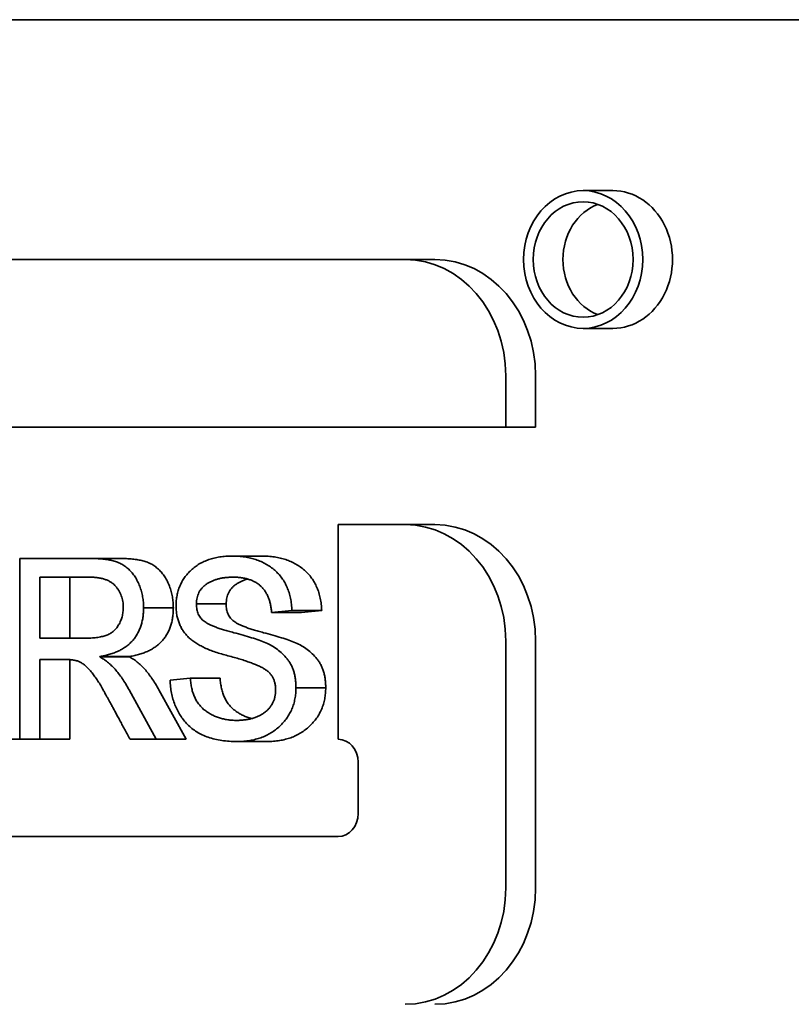
# Model space of a CAD drawing. Units: inches. Extents: x -2 to 184, y 6 to 125.
# Drawn here: x 50 to 50, y 55 to 55 of the extents above; entities that cross this region are included whole.
import ezdxf

# ---------------------------------------------------------------- set-up
doc = ezdxf.new("R2010")
doc.units = ezdxf.units.IN
doc.header["$LTSCALE"] = 12.307692
doc.header["$MEASUREMENT"] = 0
doc.layers.add('Visible Edges(ANSI)', color=7, linetype='Continuous', lineweight=35)

msp = doc.modelspace()

# ---------------------------------------------------------------- linework, layer by layer
at = {"layer": 'Visible Edges(ANSI)'}
for p, q in [((50.87423, 54.70083), (49.43223, 54.70083)), ((49.62708, 54.70081), (49.98938, 54.70081)), ((49.8917, 54.67214), (49.8967, 54.67214)), ((49.8618, 54.66058), (49.67912, 54.66058)), ((49.8618, 54.66058), (49.8668, 54.66058)), ((49.8917, 54.64901), (49.8967, 54.64901)), ((49.87871, 54.63242), (49.87871, 54.64105)), ((49.88371, 54.63242), (49.88371, 54.64105)), ((49.69035, 54.63242), (49.87871, 54.63242)), ((49.87871, 54.63242), (49.88371, 54.63242)), ((49.8618, 54.61608), (49.85057, 54.61608)), ((49.85057, 54.61608), (49.85057, 54.58008)), ((49.8618, 54.61608), (49.8668, 54.61608)), ((49.79707, 54.61041), (49.80861, 54.61041)), ((49.79707, 54.58008), (49.79707, 54.61041)), ((49.80861, 54.61041), (49.81361, 54.61041)), ((49.83273, 54.61081), (49.83773, 54.61081)), ((49.80048, 54.60726), (49.80048, 54.59702)), ((49.80882, 54.60726), (49.80048, 54.60726)), ((49.80548, 54.60726), (49.80548, 54.59702)), ((49.81788, 54.60212), (49.82288, 54.60212)), ((49.82675, 54.60277), (49.83175, 54.60277)), ((49.84279, 54.60166), (49.83938, 54.60135)), ((49.83938, 54.60135), (49.84438, 54.60135)), ((49.84279, 54.60166), (49.84779, 54.60166)), ((49.84779, 54.60166), (49.84438, 54.60135)), ((49.80048, 54.59702), (49.80797, 54.59702)), ((49.87871, 54.55511), (49.87871, 54.59655)), ((49.88371, 54.55511), (49.88371, 54.59655)), ((49.80048, 54.59347), (49.80048, 54.58008)), ((49.80445, 54.59347), (49.80048, 54.59347)), ((49.81052, 54.59395), (49.81052, 54.59387)), ((49.81052, 54.59395), (49.81552, 54.59395)), ((49.81052, 54.59387), (49.81552, 54.59387)), ((49.81552, 54.59395), (49.81552, 54.59387)), ((49.80548, 54.59343), (49.80548, 54.58008)), ((49.82232, 54.58999), (49.82573, 54.59032)), ((49.82573, 54.59032), (49.83073, 54.59032)), ((49.84347, 54.58869), (49.84847, 54.58869)), ((49.81546, 54.58834), (49.82001, 54.58008)), ((49.82046, 54.58834), (49.82501, 54.58008)), ((49.79443, 54.58008), (49.79707, 54.58008)), ((49.80048, 54.58008), (49.79707, 54.58008)), ((49.80048, 54.58008), (49.80548, 54.58008)), ((49.82001, 54.58008), (49.8156, 54.58008)), ((49.82001, 54.58008), (49.82501, 54.58008)), ((49.83363, 54.57968), (49.83863, 54.57968)), ((49.85392, 54.5762), (49.85392, 54.56761)), ((49.85057, 54.56373), (49.66221, 54.56373))]:
    msp.add_line(p, q, dxfattribs=at)
for major_axis in [(0, 0.01156), (0, -0.00969)]:
    msp.add_ellipse((49.8917, 54.66058), major_axis=major_axis, ratio=0.866025, dxfattribs=at)
for centre, major_axis, start_param, end_param in [((49.8967, 54.66058), (0, -0.01156), 0, 3.141593), ((49.8967, 54.66058), (0, -0.00969), 3.444176, 5.980602), ((49.8618, 54.64105), (0, 0.01953), 4.712389, 6.283185), ((49.8668, 54.64105), (0, 0.01953), 4.712389, 6.283185), ((49.8618, 54.59655), (0, 0.01953), 4.712389, 6.283185), ((49.8668, 54.59655), (0, 0.01953), 4.712389, 6.283185), ((49.85057, 54.5762), (0, 0.00387), 4.712389, 6.283185), ((49.85057, 54.56761), (0, -0.00387), 0, 1.570796), ((49.8618, 54.55511), (0, -0.01953), 0, 1.570796), ((49.8668, 54.55511), (0, -0.01953), 0, 1.570796)]:
    msp.add_ellipse(centre, major_axis=major_axis, ratio=0.866025, start_param=start_param, end_param=end_param, dxfattribs=at)
for points, knots in [([(49.80861, 54.61041), (49.80898, 54.61041), (49.80936, 54.6104), (49.80974, 54.61039), (49.81009, 54.61037), (49.81043, 54.61036), (49.81078, 54.61033), (49.81109, 54.6103), (49.81141, 54.61026), (49.81172, 54.61021), (49.812, 54.61017), (49.81229, 54.61012), (49.81257, 54.61006), (49.81283, 54.61), (49.81309, 54.60993), (49.81334, 54.60984), (49.81359, 54.60975), (49.81383, 54.60964), (49.81407, 54.60952), (49.8143, 54.6094), (49.81453, 54.60926), (49.81475, 54.6091), (49.81497, 54.60894), (49.81518, 54.60877), (49.81538, 54.60858), (49.81558, 54.6084), (49.81577, 54.6082), (49.81595, 54.60799), (49.81613, 54.60777), (49.81629, 54.60755), (49.81645, 54.60731), (49.8166, 54.60707), (49.81674, 54.60682), (49.81687, 54.60656), (49.81701, 54.6063), (49.81713, 54.60602), (49.81724, 54.60574), (49.81734, 54.60546), (49.81744, 54.60517), (49.81752, 54.60487), (49.8176, 54.60458), (49.81767, 54.60428), (49.81772, 54.60398), (49.81778, 54.60368), (49.81781, 54.60337), (49.81784, 54.60306), (49.81786, 54.60275), (49.81787, 54.60243), (49.81788, 54.60212)], [0, 0, 0, 0, 0.084546, 0.084546, 0.084546, 0.161638, 0.161638, 0.161638, 0.232244, 0.232244, 0.232244, 0.29612, 0.29612, 0.29612, 0.355411, 0.355411, 0.355411, 0.413566, 0.413566, 0.413566, 0.470737, 0.470737, 0.470737, 0.528219, 0.528219, 0.528219, 0.585535, 0.585535, 0.585535, 0.642957, 0.642957, 0.642957, 0.700523, 0.700523, 0.700523, 0.760158, 0.760158, 0.760158, 0.819937, 0.819937, 0.819937, 0.879425, 0.879425, 0.879425, 0.939198, 0.939198, 0.939198, 1, 1, 1, 1]), ([(49.81361, 54.61041), (49.81398, 54.61041), (49.81436, 54.6104), (49.81474, 54.61039), (49.81509, 54.61037), (49.81543, 54.61036), (49.81578, 54.61033), (49.81609, 54.6103), (49.81641, 54.61026), (49.81672, 54.61021), (49.817, 54.61017), (49.81729, 54.61012), (49.81757, 54.61006), (49.81783, 54.61), (49.81809, 54.60993), (49.81834, 54.60984), (49.81859, 54.60975), (49.81883, 54.60964), (49.81907, 54.60952), (49.8193, 54.6094), (49.81953, 54.60926), (49.81975, 54.6091), (49.81997, 54.60894), (49.82018, 54.60877), (49.82038, 54.60858), (49.82058, 54.6084), (49.82077, 54.6082), (49.82095, 54.60799), (49.82113, 54.60777), (49.82129, 54.60755), (49.82145, 54.60731), (49.8216, 54.60707), (49.82174, 54.60682), (49.82187, 54.60656), (49.82201, 54.6063), (49.82213, 54.60602), (49.82224, 54.60574), (49.82234, 54.60546), (49.82244, 54.60517), (49.82252, 54.60487), (49.8226, 54.60458), (49.82267, 54.60428), (49.82272, 54.60398), (49.82278, 54.60368), (49.82281, 54.60337), (49.82284, 54.60306), (49.82286, 54.60275), (49.82287, 54.60243), (49.82288, 54.60212)], [0, 0, 0, 0, 0.084546, 0.084546, 0.084546, 0.161638, 0.161638, 0.161638, 0.232244, 0.232244, 0.232244, 0.29612, 0.29612, 0.29612, 0.355411, 0.355411, 0.355411, 0.413566, 0.413566, 0.413566, 0.470737, 0.470737, 0.470737, 0.528219, 0.528219, 0.528219, 0.585535, 0.585535, 0.585535, 0.642957, 0.642957, 0.642957, 0.700523, 0.700523, 0.700523, 0.760158, 0.760158, 0.760158, 0.819937, 0.819937, 0.819937, 0.879425, 0.879425, 0.879425, 0.939198, 0.939198, 0.939198, 1, 1, 1, 1]), ([(49.82334, 54.60247), (49.82335, 54.60277), (49.82335, 54.60306), (49.82338, 54.60336), (49.8234, 54.60364), (49.82345, 54.60392), (49.8235, 54.6042), (49.82355, 54.60447), (49.82362, 54.60474), (49.8237, 54.60501), (49.82377, 54.60527), (49.82386, 54.60552), (49.82397, 54.60577), (49.82408, 54.60602), (49.8242, 54.60626), (49.82433, 54.6065), (49.82446, 54.60674), (49.8246, 54.60697), (49.82476, 54.60719), (49.82492, 54.60741), (49.82509, 54.60763), (49.82527, 54.60783), (49.82546, 54.60805), (49.82566, 54.60825), (49.82586, 54.60844), (49.82607, 54.60864), (49.82629, 54.60882), (49.82652, 54.609), (49.82675, 54.60917), (49.82699, 54.60933), (49.82724, 54.60948), (49.82749, 54.60963), (49.82775, 54.60976), (49.82801, 54.60988), (49.82828, 54.61001), (49.82856, 54.61012), (49.82884, 54.61021), (49.82913, 54.61031), (49.82943, 54.6104), (49.82973, 54.61047), (49.83004, 54.61055), (49.83035, 54.61061), (49.83067, 54.61066), (49.831, 54.61071), (49.83134, 54.61075), (49.83167, 54.61077), (49.83203, 54.61079), (49.83238, 54.6108), (49.83273, 54.61081)], [0, 0, 0, 0, 0.057909, 0.057909, 0.057909, 0.113709, 0.113709, 0.113709, 0.168387, 0.168387, 0.168387, 0.222243, 0.222243, 0.222243, 0.276748, 0.276748, 0.276748, 0.332267, 0.332267, 0.332267, 0.389414, 0.389414, 0.389414, 0.449157, 0.449157, 0.449157, 0.510701, 0.510701, 0.510701, 0.57298, 0.57298, 0.57298, 0.636972, 0.636972, 0.636972, 0.703281, 0.703281, 0.703281, 0.77206, 0.77206, 0.77206, 0.84417, 0.84417, 0.84417, 0.920031, 0.920031, 0.920031, 1, 1, 1, 1]), ([(49.83273, 54.61081), (49.8331, 54.6108), (49.83346, 54.61079), (49.83382, 54.61077), (49.83417, 54.61075), (49.83451, 54.61071), (49.83485, 54.61066), (49.83518, 54.61061), (49.83551, 54.61055), (49.83584, 54.61047), (49.83615, 54.6104), (49.83645, 54.61031), (49.83676, 54.61021), (49.83705, 54.61011), (49.83734, 54.61), (49.83763, 54.60988), (49.8379, 54.60975), (49.83818, 54.60961), (49.83844, 54.60946), (49.8387, 54.60932), (49.83896, 54.60916), (49.8392, 54.60898), (49.83945, 54.60881), (49.83968, 54.60862), (49.83991, 54.60842), (49.84013, 54.60823), (49.84034, 54.60802), (49.84055, 54.6078), (49.84075, 54.60758), (49.84093, 54.60735), (49.84111, 54.60711), (49.84128, 54.60687), (49.84144, 54.60662), (49.84159, 54.60636), (49.84173, 54.6061), (49.84186, 54.60583), (49.84198, 54.60555), (49.8421, 54.60526), (49.84221, 54.60497), (49.84231, 54.60467), (49.8424, 54.60436), (49.84248, 54.60405), (49.84255, 54.60373), (49.84262, 54.6034), (49.84267, 54.60307), (49.84271, 54.60273), (49.84275, 54.60238), (49.84277, 54.60202), (49.84279, 54.60166)], [0, 0, 0, 0, 0.075808, 0.075808, 0.075808, 0.148179, 0.148179, 0.148179, 0.217428, 0.217428, 0.217428, 0.283643, 0.283643, 0.283643, 0.347426, 0.347426, 0.347426, 0.409467, 0.409467, 0.409467, 0.469972, 0.469972, 0.469972, 0.529526, 0.529526, 0.529526, 0.588026, 0.588026, 0.588026, 0.644781, 0.644781, 0.644781, 0.701095, 0.701095, 0.701095, 0.757305, 0.757305, 0.757305, 0.815053, 0.815053, 0.815053, 0.873935, 0.873935, 0.873935, 0.935498, 0.935498, 0.935498, 1, 1, 1, 1]), ([(49.83773, 54.61081), (49.8381, 54.6108), (49.83846, 54.61079), (49.83882, 54.61077), (49.83917, 54.61075), (49.83951, 54.61071), (49.83985, 54.61066), (49.84018, 54.61061), (49.84051, 54.61055), (49.84084, 54.61047), (49.84115, 54.6104), (49.84145, 54.61031), (49.84176, 54.61021), (49.84205, 54.61011), (49.84234, 54.61), (49.84263, 54.60988), (49.8429, 54.60975), (49.84318, 54.60961), (49.84344, 54.60946), (49.8437, 54.60932), (49.84396, 54.60916), (49.8442, 54.60898), (49.84445, 54.60881), (49.84468, 54.60862), (49.84491, 54.60842), (49.84513, 54.60823), (49.84534, 54.60802), (49.84555, 54.6078), (49.84575, 54.60758), (49.84593, 54.60735), (49.84611, 54.60711), (49.84628, 54.60687), (49.84644, 54.60662), (49.84659, 54.60636), (49.84673, 54.6061), (49.84686, 54.60583), (49.84698, 54.60555), (49.8471, 54.60526), (49.84721, 54.60497), (49.84731, 54.60467), (49.8474, 54.60436), (49.84748, 54.60405), (49.84755, 54.60373), (49.84762, 54.6034), (49.84767, 54.60307), (49.84771, 54.60273), (49.84775, 54.60238), (49.84777, 54.60202), (49.84779, 54.60166)], [0, 0, 0, 0, 0.075808, 0.075808, 0.075808, 0.148179, 0.148179, 0.148179, 0.217428, 0.217428, 0.217428, 0.283643, 0.283643, 0.283643, 0.347426, 0.347426, 0.347426, 0.409467, 0.409467, 0.409467, 0.469972, 0.469972, 0.469972, 0.529526, 0.529526, 0.529526, 0.588026, 0.588026, 0.588026, 0.644781, 0.644781, 0.644781, 0.701095, 0.701095, 0.701095, 0.757305, 0.757305, 0.757305, 0.815053, 0.815053, 0.815053, 0.873935, 0.873935, 0.873935, 0.935498, 0.935498, 0.935498, 1, 1, 1, 1]), ([(49.81447, 54.60218), (49.81446, 54.60235), (49.81446, 54.60253), (49.81445, 54.6027), (49.81444, 54.60287), (49.81442, 54.60304), (49.81439, 54.6032), (49.81436, 54.60336), (49.81433, 54.60352), (49.81428, 54.60368), (49.81424, 54.60383), (49.81419, 54.60399), (49.81414, 54.60414), (49.81409, 54.60429), (49.81402, 54.60443), (49.81396, 54.60458), (49.81389, 54.60472), (49.81382, 54.60486), (49.81373, 54.605), (49.81365, 54.60514), (49.81356, 54.60527), (49.81347, 54.60539), (49.81337, 54.60553), (49.81327, 54.60566), (49.81316, 54.60578), (49.81305, 54.6059), (49.81293, 54.60602), (49.8128, 54.60612), (49.81267, 54.60623), (49.81253, 54.60633), (49.81239, 54.60642), (49.81224, 54.60652), (49.81209, 54.60661), (49.81193, 54.60668), (49.81176, 54.60676), (49.81159, 54.60683), (49.81142, 54.60689), (49.81123, 54.60695), (49.81104, 54.60701), (49.81084, 54.60705), (49.81064, 54.6071), (49.81043, 54.60714), (49.81022, 54.60717), (49.81, 54.6072), (49.80977, 54.60722), (49.80955, 54.60724), (49.80931, 54.60725), (49.80906, 54.60725), (49.80882, 54.60726)], [0, 0, 0, 0, 0.05529, 0.05529, 0.05529, 0.109686, 0.109686, 0.109686, 0.161991, 0.161991, 0.161991, 0.214399, 0.214399, 0.214399, 0.266156, 0.266156, 0.266156, 0.319265, 0.319265, 0.319265, 0.372662, 0.372662, 0.372662, 0.428481, 0.428481, 0.428481, 0.485892, 0.485892, 0.485892, 0.545899, 0.545899, 0.545899, 0.608824, 0.608824, 0.608824, 0.676403, 0.676403, 0.676403, 0.7488, 0.7488, 0.7488, 0.826732, 0.826732, 0.826732, 0.909888, 0.909888, 0.909888, 1, 1, 1, 1]), ([(49.8329, 54.60726), (49.83268, 54.60726), (49.83245, 54.60725), (49.83223, 54.60724), (49.83202, 54.60723), (49.83181, 54.60721), (49.8316, 54.60719), (49.8314, 54.60716), (49.8312, 54.60714), (49.831, 54.6071), (49.8308, 54.60706), (49.83061, 54.60702), (49.83042, 54.60697), (49.83024, 54.60692), (49.83006, 54.60687), (49.82989, 54.60681), (49.82972, 54.60675), (49.82955, 54.60669), (49.82938, 54.60661), (49.82922, 54.60654), (49.82906, 54.60647), (49.82891, 54.60638), (49.82876, 54.6063), (49.82861, 54.60621), (49.82846, 54.60611), (49.82833, 54.60602), (49.82819, 54.60592), (49.82806, 54.60581), (49.82794, 54.6057), (49.82783, 54.60559), (49.82772, 54.60547), (49.82761, 54.60535), (49.82751, 54.60523), (49.82742, 54.6051), (49.82733, 54.60497), (49.82725, 54.60484), (49.82718, 54.6047), (49.82711, 54.60456), (49.82704, 54.60442), (49.82699, 54.60427), (49.82694, 54.60412), (49.82689, 54.60396), (49.82686, 54.6038), (49.82682, 54.60364), (49.82679, 54.60347), (49.82678, 54.6033), (49.82676, 54.60312), (49.82676, 54.60295), (49.82675, 54.60277)], [0, 0, 0, 0, 0.081927, 0.081927, 0.081927, 0.160122, 0.160122, 0.160122, 0.234729, 0.234729, 0.234729, 0.306175, 0.306175, 0.306175, 0.374511, 0.374511, 0.374511, 0.440194, 0.440194, 0.440194, 0.503602, 0.503602, 0.503602, 0.565155, 0.565155, 0.565155, 0.623856, 0.623856, 0.623856, 0.679647, 0.679647, 0.679647, 0.733423, 0.733423, 0.733423, 0.785223, 0.785223, 0.785223, 0.836503, 0.836503, 0.836503, 0.888925, 0.888925, 0.888925, 0.942901, 0.942901, 0.942901, 1, 1, 1, 1]), ([(49.83536, 54.60695), (49.8352, 54.60691), (49.83504, 54.60686), (49.83489, 54.60681), (49.83472, 54.60675), (49.83455, 54.60669), (49.83438, 54.60661), (49.83422, 54.60654), (49.83406, 54.60647), (49.83391, 54.60638), (49.83376, 54.6063), (49.83361, 54.60621), (49.83346, 54.60611), (49.83333, 54.60602), (49.83319, 54.60592), (49.83306, 54.60581), (49.83294, 54.6057), (49.83283, 54.60559), (49.83272, 54.60547), (49.83261, 54.60535), (49.83251, 54.60523), (49.83242, 54.6051), (49.83233, 54.60497), (49.83225, 54.60484), (49.83218, 54.6047), (49.83211, 54.60456), (49.83204, 54.60442), (49.83199, 54.60427), (49.83194, 54.60412), (49.83189, 54.60396), (49.83186, 54.6038), (49.83182, 54.60364), (49.83179, 54.60347), (49.83178, 54.6033), (49.83176, 54.60312), (49.83176, 54.60295), (49.83175, 54.60277)], [0.3144953, 0.3144953, 0.3144953, 0.3144953, 0.374511, 0.374511, 0.374511, 0.4401941, 0.4401941, 0.4401941, 0.5036024, 0.5036024, 0.5036024, 0.5651554, 0.5651554, 0.5651554, 0.6238559, 0.6238559, 0.6238559, 0.6796465, 0.6796465, 0.6796465, 0.7334231, 0.7334231, 0.7334231, 0.7852234, 0.7852234, 0.7852234, 0.836503, 0.836503, 0.836503, 0.8889253, 0.8889253, 0.8889253, 0.9429011, 0.9429011, 0.9429011, 1, 1, 1, 1]), ([(49.83938, 54.60135), (49.83935, 54.60159), (49.83933, 54.60183), (49.8393, 54.60206), (49.83927, 54.60229), (49.83923, 54.60251), (49.83918, 54.60273), (49.83913, 54.60294), (49.83908, 54.60315), (49.83901, 54.60335), (49.83895, 54.60355), (49.83888, 54.60374), (49.83881, 54.60393), (49.83873, 54.60411), (49.83865, 54.60429), (49.83855, 54.60446), (49.83846, 54.60463), (49.83837, 54.60479), (49.83826, 54.60495), (49.83816, 54.6051), (49.83804, 54.60524), (49.83793, 54.60538), (49.8378, 54.60552), (49.83768, 54.60565), (49.83754, 54.60578), (49.83741, 54.6059), (49.83726, 54.60602), (49.83712, 54.60612), (49.83696, 54.60623), (49.83681, 54.60633), (49.83665, 54.60642), (49.83648, 54.60652), (49.8363, 54.6066), (49.83613, 54.60668), (49.83595, 54.60676), (49.83576, 54.60683), (49.83557, 54.60689), (49.83537, 54.60695), (49.83517, 54.60701), (49.83497, 54.60705), (49.83475, 54.6071), (49.83454, 54.60714), (49.83432, 54.60717), (49.83409, 54.6072), (49.83386, 54.60722), (49.83363, 54.60724), (49.83339, 54.60725), (49.83314, 54.60725), (49.8329, 54.60726)], [0, 0, 0, 0, 0.067127, 0.067127, 0.067127, 0.130566, 0.130566, 0.130566, 0.191263, 0.191263, 0.191263, 0.249731, 0.249731, 0.249731, 0.306036, 0.306036, 0.306036, 0.361338, 0.361338, 0.361338, 0.415872, 0.415872, 0.415872, 0.471216, 0.471216, 0.471216, 0.527318, 0.527318, 0.527318, 0.585185, 0.585185, 0.585185, 0.645912, 0.645912, 0.645912, 0.709319, 0.709319, 0.709319, 0.775935, 0.775935, 0.775935, 0.846303, 0.846303, 0.846303, 0.920684, 0.920684, 0.920684, 1, 1, 1, 1]), ([(49.80797, 54.59702), (49.80833, 54.59702), (49.80869, 54.59703), (49.80904, 54.59705), (49.80936, 54.59707), (49.80968, 54.59709), (49.81, 54.59713), (49.81028, 54.59717), (49.81056, 54.59722), (49.81084, 54.59728), (49.81108, 54.59733), (49.81133, 54.59739), (49.81156, 54.59747), (49.81178, 54.59755), (49.81199, 54.59764), (49.81219, 54.59776), (49.81239, 54.59787), (49.81258, 54.598), (49.81275, 54.59814), (49.81293, 54.59829), (49.8131, 54.59846), (49.81325, 54.59864), (49.81341, 54.59882), (49.81355, 54.59903), (49.81368, 54.59924), (49.81381, 54.59945), (49.81393, 54.59968), (49.81403, 54.59992), (49.81412, 54.60015), (49.81421, 54.60039), (49.81427, 54.60063), (49.81434, 54.60088), (49.81439, 54.60113), (49.81442, 54.60139), (49.81445, 54.60165), (49.81446, 54.60192), (49.81447, 54.60218)], [0, 0, 0, 0, 0.119188, 0.119188, 0.119188, 0.226213, 0.226213, 0.226213, 0.320275, 0.320275, 0.320275, 0.403097, 0.403097, 0.403097, 0.478174, 0.478174, 0.478174, 0.550761, 0.550761, 0.550761, 0.623482, 0.623482, 0.623482, 0.698851, 0.698851, 0.698851, 0.774591, 0.774591, 0.774591, 0.848565, 0.848565, 0.848565, 0.923344, 0.923344, 0.923344, 1, 1, 1, 1]), ([(49.81788, 54.60212), (49.81787, 54.60184), (49.81787, 54.60156), (49.81785, 54.60128), (49.81783, 54.60102), (49.8178, 54.60075), (49.81776, 54.60049), (49.81773, 54.60023), (49.81767, 54.59998), (49.81761, 54.59973), (49.81756, 54.59949), (49.81749, 54.59926), (49.81741, 54.59902), (49.81733, 54.59879), (49.81724, 54.59857), (49.81715, 54.59835), (49.81705, 54.59814), (49.81694, 54.59793), (49.81683, 54.59773), (49.81671, 54.59752), (49.81658, 54.59732), (49.81644, 54.59713), (49.8163, 54.59694), (49.81616, 54.59676), (49.81601, 54.59659), (49.81585, 54.59642), (49.81568, 54.59625), (49.81551, 54.59609), (49.81533, 54.59593), (49.81515, 54.59578), (49.81496, 54.59564), (49.81476, 54.5955), (49.81456, 54.59537), (49.81435, 54.59524), (49.81414, 54.59512), (49.81392, 54.595), (49.8137, 54.59489), (49.81346, 54.59477), (49.81322, 54.59467), (49.81298, 54.59458), (49.81273, 54.59448), (49.81247, 54.5944), (49.81221, 54.59432), (49.81194, 54.59424), (49.81167, 54.59417), (49.81139, 54.59411), (49.8111, 54.59405), (49.81081, 54.594), (49.81052, 54.59395)], [0, 0, 0, 0, 0.064042, 0.064042, 0.064042, 0.125194, 0.125194, 0.125194, 0.184539, 0.184539, 0.184539, 0.241517, 0.241517, 0.241517, 0.297933, 0.297933, 0.297933, 0.353604, 0.353604, 0.353604, 0.410058, 0.410058, 0.410058, 0.466644, 0.466644, 0.466644, 0.524663, 0.524663, 0.524663, 0.584054, 0.584054, 0.584054, 0.64579, 0.64579, 0.64579, 0.709765, 0.709765, 0.709765, 0.77705, 0.77705, 0.77705, 0.847616, 0.847616, 0.847616, 0.921809, 0.921809, 0.921809, 1, 1, 1, 1]), ([(49.82288, 54.60212), (49.82287, 54.60184), (49.82287, 54.60156), (49.82285, 54.60128), (49.82283, 54.60102), (49.8228, 54.60075), (49.82276, 54.60049), (49.82273, 54.60023), (49.82267, 54.59998), (49.82261, 54.59973), (49.82256, 54.59949), (49.82249, 54.59926), (49.82241, 54.59902), (49.82233, 54.59879), (49.82224, 54.59857), (49.82215, 54.59835), (49.82205, 54.59814), (49.82194, 54.59793), (49.82183, 54.59773), (49.82171, 54.59752), (49.82158, 54.59732), (49.82144, 54.59713), (49.8213, 54.59694), (49.82116, 54.59676), (49.82101, 54.59659), (49.82085, 54.59642), (49.82068, 54.59625), (49.82051, 54.59609), (49.82033, 54.59593), (49.82015, 54.59578), (49.81996, 54.59564), (49.81976, 54.5955), (49.81956, 54.59537), (49.81935, 54.59524), (49.81914, 54.59512), (49.81892, 54.595), (49.8187, 54.59489), (49.81846, 54.59477), (49.81822, 54.59467), (49.81798, 54.59458), (49.81773, 54.59448), (49.81747, 54.5944), (49.81721, 54.59432), (49.81694, 54.59424), (49.81667, 54.59417), (49.81639, 54.59411), (49.8161, 54.59405), (49.81581, 54.594), (49.81552, 54.59395)], [0, 0, 0, 0, 0.064042, 0.064042, 0.064042, 0.125194, 0.125194, 0.125194, 0.184539, 0.184539, 0.184539, 0.241517, 0.241517, 0.241517, 0.297933, 0.297933, 0.297933, 0.353604, 0.353604, 0.353604, 0.410058, 0.410058, 0.410058, 0.466644, 0.466644, 0.466644, 0.524663, 0.524663, 0.524663, 0.584054, 0.584054, 0.584054, 0.64579, 0.64579, 0.64579, 0.709765, 0.709765, 0.709765, 0.77705, 0.77705, 0.77705, 0.847616, 0.847616, 0.847616, 0.921809, 0.921809, 0.921809, 1, 1, 1, 1]), ([(49.84006, 54.58831), (49.84005, 54.5885), (49.84004, 54.5887), (49.84003, 54.5889), (49.84001, 54.58908), (49.83998, 54.58927), (49.83994, 54.58945), (49.8399, 54.58962), (49.83985, 54.58979), (49.83979, 54.58996), (49.83973, 54.59012), (49.83966, 54.59028), (49.83958, 54.59042), (49.8395, 54.59057), (49.83941, 54.59072), (49.83932, 54.59085), (49.83922, 54.59099), (49.8391, 54.59112), (49.83899, 54.59124), (49.83887, 54.59136), (49.83874, 54.59147), (49.8386, 54.59158), (49.83846, 54.59169), (49.83831, 54.59178), (49.83815, 54.59188), (49.83799, 54.59198), (49.83781, 54.59207), (49.83764, 54.59216), (49.83744, 54.59226), (49.83724, 54.59235), (49.83704, 54.59244), (49.83682, 54.59254), (49.83659, 54.59263), (49.83636, 54.59272), (49.83611, 54.59282), (49.83586, 54.59291), (49.83561, 54.593), (49.83533, 54.5931), (49.83505, 54.5932), (49.83477, 54.59329), (49.83446, 54.59339), (49.83416, 54.59348), (49.83385, 54.59358), (49.83352, 54.59368), (49.83318, 54.59377), (49.83285, 54.59386), (49.83249, 54.59396), (49.83213, 54.59405), (49.83177, 54.59415), (49.83141, 54.59425), (49.83105, 54.59434), (49.83069, 54.59445), (49.83036, 54.59455), (49.83002, 54.59466), (49.82969, 54.59478), (49.82938, 54.59489), (49.82907, 54.59501), (49.82877, 54.59513), (49.82848, 54.59525), (49.8282, 54.59538), (49.82792, 54.59552), (49.82766, 54.59564), (49.8274, 54.59578), (49.82715, 54.59592), (49.82692, 54.59606), (49.82669, 54.5962), (49.82646, 54.59635), (49.82625, 54.59649), (49.82605, 54.59665), (49.82585, 54.59681), (49.82567, 54.59696), (49.82549, 54.59712), (49.82532, 54.59729), (49.82516, 54.59746), (49.825, 54.59763), (49.82485, 54.59781), (49.82471, 54.59799), (49.82458, 54.59817), (49.82445, 54.59837), (49.82433, 54.59855), (49.82422, 54.59875), (49.82411, 54.59896), (49.82401, 54.59916), (49.82392, 54.59937), (49.82384, 54.59958), (49.82375, 54.5998), (49.82368, 54.60002), (49.82362, 54.60025), (49.82355, 54.60048), (49.8235, 54.60072), (49.82346, 54.60096), (49.82342, 54.6012), (49.82339, 54.60145), (49.82337, 54.6017), (49.82335, 54.60195), (49.82335, 54.60221), (49.82334, 54.60247)], [0, 0, 0, 0, 0.022619, 0.022619, 0.022619, 0.044116, 0.044116, 0.044116, 0.064492, 0.064492, 0.064492, 0.08458, 0.08458, 0.08458, 0.104618, 0.104618, 0.104618, 0.125404, 0.125404, 0.125404, 0.146711, 0.146711, 0.146711, 0.169579, 0.169579, 0.169579, 0.194825, 0.194825, 0.194825, 0.223209, 0.223209, 0.223209, 0.254973, 0.254973, 0.254973, 0.290074, 0.290074, 0.290074, 0.328546, 0.328546, 0.328546, 0.370704, 0.370704, 0.370704, 0.41599, 0.41599, 0.41599, 0.464761, 0.464761, 0.464761, 0.513869, 0.513869, 0.513869, 0.559803, 0.559803, 0.559803, 0.602711, 0.602711, 0.602711, 0.642843, 0.642843, 0.642843, 0.680094, 0.680094, 0.680094, 0.714608, 0.714608, 0.714608, 0.746766, 0.746766, 0.746766, 0.776735, 0.776735, 0.776735, 0.805174, 0.805174, 0.805174, 0.832724, 0.832724, 0.832724, 0.859856, 0.859856, 0.859856, 0.886779, 0.886779, 0.886779, 0.913945, 0.913945, 0.913945, 0.941835, 0.941835, 0.941835, 0.970336, 0.970336, 0.970336, 1, 1, 1, 1]), ([(49.82675, 54.60277), (49.82676, 54.60261), (49.82676, 54.60245), (49.82677, 54.6023), (49.82679, 54.60215), (49.8268, 54.602), (49.82683, 54.60186), (49.82686, 54.60172), (49.82689, 54.60158), (49.82693, 54.60145), (49.82697, 54.60132), (49.82702, 54.60119), (49.82707, 54.60107), (49.82712, 54.60095), (49.82719, 54.60083), (49.82725, 54.60072), (49.82732, 54.60061), (49.82739, 54.60051), (49.82747, 54.60041), (49.82755, 54.60031), (49.82764, 54.60021), (49.82773, 54.60012), (49.82783, 54.60003), (49.82793, 54.59994), (49.82803, 54.59987), (49.82815, 54.59978), (49.82827, 54.5997), (49.82839, 54.59963), (49.82853, 54.59954), (49.82868, 54.59946), (49.82883, 54.59939), (49.82899, 54.5993), (49.82916, 54.59922), (49.82933, 54.59915), (49.82953, 54.59906), (49.82972, 54.59899), (49.82992, 54.59891), (49.83014, 54.59883), (49.83036, 54.59874), (49.83058, 54.59867), (49.83083, 54.59858), (49.83107, 54.5985), (49.83132, 54.59843), (49.83159, 54.59834), (49.83186, 54.59826), (49.83214, 54.59819), (49.83243, 54.5981), (49.83273, 54.59803), (49.83303, 54.59795)], [0, 0, 0, 0, 0.049274, 0.049274, 0.049274, 0.096431, 0.096431, 0.096431, 0.140897, 0.140897, 0.140897, 0.184425, 0.184425, 0.184425, 0.226842, 0.226842, 0.226842, 0.269208, 0.269208, 0.269208, 0.313168, 0.313168, 0.313168, 0.358103, 0.358103, 0.358103, 0.408296, 0.408296, 0.408296, 0.467085, 0.467085, 0.467085, 0.533573, 0.533573, 0.533573, 0.608922, 0.608922, 0.608922, 0.693895, 0.693895, 0.693895, 0.786741, 0.786741, 0.786741, 0.888968, 0.888968, 0.888968, 1, 1, 1, 1]), ([(49.83175, 54.60277), (49.83176, 54.60261), (49.83176, 54.60245), (49.83177, 54.6023), (49.83179, 54.60215), (49.8318, 54.602), (49.83183, 54.60186), (49.83186, 54.60172), (49.83189, 54.60158), (49.83193, 54.60145), (49.83197, 54.60132), (49.83202, 54.60119), (49.83207, 54.60107), (49.83212, 54.60095), (49.83219, 54.60083), (49.83225, 54.60072), (49.83232, 54.60061), (49.83239, 54.60051), (49.83247, 54.60041), (49.83255, 54.60031), (49.83264, 54.60021), (49.83273, 54.60012), (49.83283, 54.60003), (49.83293, 54.59994), (49.83303, 54.59987), (49.83315, 54.59978), (49.83327, 54.5997), (49.83339, 54.59963), (49.83353, 54.59954), (49.83368, 54.59946), (49.83383, 54.59939), (49.83399, 54.5993), (49.83416, 54.59922), (49.83433, 54.59915), (49.83453, 54.59906), (49.83472, 54.59899), (49.83492, 54.59891), (49.83514, 54.59883), (49.83536, 54.59874), (49.83558, 54.59867), (49.83583, 54.59858), (49.83607, 54.5985), (49.83632, 54.59843), (49.83659, 54.59834), (49.83686, 54.59826), (49.83714, 54.59819), (49.83743, 54.5981), (49.83773, 54.59803), (49.83803, 54.59795)], [0, 0, 0, 0, 0.049274, 0.049274, 0.049274, 0.096431, 0.096431, 0.096431, 0.140897, 0.140897, 0.140897, 0.184425, 0.184425, 0.184425, 0.226842, 0.226842, 0.226842, 0.269208, 0.269208, 0.269208, 0.313168, 0.313168, 0.313168, 0.358103, 0.358103, 0.358103, 0.408296, 0.408296, 0.408296, 0.467085, 0.467085, 0.467085, 0.533573, 0.533573, 0.533573, 0.608922, 0.608922, 0.608922, 0.693895, 0.693895, 0.693895, 0.786741, 0.786741, 0.786741, 0.888968, 0.888968, 0.888968, 1, 1, 1, 1]), ([(49.83303, 54.59795), (49.83355, 54.59781), (49.83408, 54.59767), (49.8346, 54.59753), (49.83508, 54.59739), (49.83555, 54.59725), (49.83602, 54.5971), (49.83645, 54.59697), (49.83687, 54.59683), (49.83729, 54.59668), (49.83767, 54.59655), (49.83804, 54.59641), (49.83841, 54.59625), (49.83875, 54.5961), (49.83909, 54.59594), (49.83941, 54.59576), (49.83973, 54.59557), (49.84005, 54.59537), (49.84035, 54.59515), (49.84064, 54.59492), (49.84093, 54.59468), (49.8412, 54.59442), (49.84147, 54.59416), (49.84174, 54.59387), (49.84198, 54.59357), (49.8421, 54.59342), (49.84222, 54.59326), (49.84233, 54.5931), (49.84244, 54.59293), (49.84254, 54.59276), (49.84263, 54.59259), (49.84273, 54.59241), (49.84281, 54.59222), (49.84289, 54.59203), (49.84297, 54.59184), (49.84304, 54.59165), (49.8431, 54.59145), (49.84316, 54.59124), (49.84322, 54.59103), (49.84326, 54.59081), (49.84331, 54.59059), (49.84335, 54.59037), (49.84338, 54.59015), (49.84341, 54.58991), (49.84343, 54.58968), (49.84345, 54.58944), (49.84346, 54.58919), (49.84347, 54.58894), (49.84347, 54.58869)], [0, 0, 0, 0, 0.111538, 0.111538, 0.111538, 0.213141, 0.213141, 0.213141, 0.304438, 0.304438, 0.304438, 0.385994, 0.385994, 0.385994, 0.46127, 0.46127, 0.46127, 0.535348, 0.535348, 0.535348, 0.608594, 0.608594, 0.608594, 0.68288, 0.68288, 0.68288, 0.720006, 0.720006, 0.720006, 0.757102, 0.757102, 0.757102, 0.794682, 0.794682, 0.794682, 0.832518, 0.832518, 0.832518, 0.872148, 0.872148, 0.872148, 0.912756, 0.912756, 0.912756, 0.955395, 0.955395, 0.955395, 1, 1, 1, 1]), ([(49.83803, 54.59795), (49.83855, 54.59781), (49.83908, 54.59767), (49.8396, 54.59753), (49.84008, 54.59739), (49.84055, 54.59725), (49.84102, 54.5971), (49.84145, 54.59697), (49.84187, 54.59683), (49.84229, 54.59668), (49.84267, 54.59655), (49.84304, 54.59641), (49.84341, 54.59625), (49.84375, 54.5961), (49.84409, 54.59594), (49.84441, 54.59576), (49.84473, 54.59557), (49.84505, 54.59537), (49.84535, 54.59515), (49.84564, 54.59492), (49.84593, 54.59468), (49.8462, 54.59442), (49.84647, 54.59416), (49.84674, 54.59387), (49.84698, 54.59357), (49.8471, 54.59342), (49.84722, 54.59326), (49.84733, 54.5931), (49.84744, 54.59293), (49.84754, 54.59276), (49.84763, 54.59259), (49.84773, 54.59241), (49.84781, 54.59222), (49.84789, 54.59203), (49.84797, 54.59184), (49.84804, 54.59165), (49.8481, 54.59145), (49.84816, 54.59124), (49.84822, 54.59103), (49.84826, 54.59081), (49.84831, 54.59059), (49.84835, 54.59037), (49.84838, 54.59015), (49.84841, 54.58991), (49.84843, 54.58968), (49.84845, 54.58944), (49.84846, 54.58919), (49.84847, 54.58894), (49.84847, 54.58869)], [0, 0, 0, 0, 0.111538, 0.111538, 0.111538, 0.213141, 0.213141, 0.213141, 0.304438, 0.304438, 0.304438, 0.385994, 0.385994, 0.385994, 0.46127, 0.46127, 0.46127, 0.535348, 0.535348, 0.535348, 0.608594, 0.608594, 0.608594, 0.68288, 0.68288, 0.68288, 0.720006, 0.720006, 0.720006, 0.757102, 0.757102, 0.757102, 0.794682, 0.794682, 0.794682, 0.832518, 0.832518, 0.832518, 0.872148, 0.872148, 0.872148, 0.912756, 0.912756, 0.912756, 0.955395, 0.955395, 0.955395, 1, 1, 1, 1]), ([(49.8156, 54.58008), (49.81544, 54.58037), (49.81529, 54.58066), (49.81513, 54.58095), (49.81498, 54.58123), (49.81483, 54.5815), (49.81468, 54.58178), (49.81453, 54.58204), (49.81439, 54.5823), (49.81425, 54.58256), (49.81412, 54.58281), (49.81398, 54.58306), (49.81385, 54.58331), (49.81373, 54.58354), (49.8136, 54.58378), (49.81347, 54.58401), (49.81335, 54.58423), (49.81323, 54.58445), (49.81312, 54.58466), (49.813, 54.58487), (49.81289, 54.58507), (49.81278, 54.58528), (49.81268, 54.58547), (49.81257, 54.58566), (49.81247, 54.58585), (49.81237, 54.58603), (49.81227, 54.5862), (49.81218, 54.58637), (49.81209, 54.58654), (49.812, 54.5867), (49.81192, 54.58686), (49.81184, 54.58701), (49.81175, 54.58716), (49.81167, 54.5873), (49.8116, 54.58743), (49.81153, 54.58757), (49.81145, 54.5877), (49.81139, 54.58782), (49.81132, 54.58794), (49.81126, 54.58805), (49.8112, 54.58816), (49.81114, 54.58826), (49.81108, 54.58837), (49.81103, 54.58846), (49.81098, 54.58854), (49.81093, 54.58863), (49.81089, 54.58871), (49.81085, 54.58879), (49.8108, 54.58886), (49.81065, 54.58913), (49.81049, 54.58939), (49.81033, 54.58965), (49.81017, 54.5899), (49.81001, 54.59014), (49.80984, 54.59038), (49.80968, 54.59061), (49.80951, 54.59083), (49.80934, 54.59105), (49.80918, 54.59126), (49.80901, 54.59147), (49.80883, 54.59167), (49.80867, 54.59185), (49.8085, 54.59203), (49.80832, 54.5922), (49.80816, 54.59235), (49.80799, 54.5925), (49.80782, 54.59263), (49.80767, 54.59275), (49.80751, 54.59286), (49.80734, 54.59295), (49.80719, 54.59303), (49.80704, 54.5931), (49.80688, 54.59316), (49.80672, 54.59321), (49.80655, 54.59326), (49.80638, 54.59329), (49.80619, 54.59333), (49.806, 54.59337), (49.80581, 54.59339), (49.8056, 54.59342), (49.80539, 54.59344), (49.80517, 54.59345), (49.80493, 54.59347), (49.80469, 54.59347), (49.80445, 54.59347)], [0, 0, 0, 0, 0.052579, 0.052579, 0.052579, 0.102522, 0.102522, 0.102522, 0.15003, 0.15003, 0.15003, 0.194835, 0.194835, 0.194835, 0.237104, 0.237104, 0.237104, 0.276572, 0.276572, 0.276572, 0.313771, 0.313771, 0.313771, 0.348434, 0.348434, 0.348434, 0.380129, 0.380129, 0.380129, 0.409388, 0.409388, 0.409388, 0.436278, 0.436278, 0.436278, 0.4602, 0.4602, 0.4602, 0.481853, 0.481853, 0.481853, 0.500972, 0.500972, 0.500972, 0.517122, 0.517122, 0.517122, 0.531002, 0.531002, 0.531002, 0.58007, 0.58007, 0.58007, 0.627411, 0.627411, 0.627411, 0.672507, 0.672507, 0.672507, 0.716136, 0.716136, 0.716136, 0.756912, 0.756912, 0.756912, 0.793359, 0.793359, 0.793359, 0.826073, 0.826073, 0.826073, 0.855472, 0.855472, 0.855472, 0.88555, 0.88555, 0.88555, 0.919601, 0.919601, 0.919601, 0.9575, 0.9575, 0.9575, 1, 1, 1, 1]), ([(49.81052, 54.59387), (49.81074, 54.59374), (49.81096, 54.59362), (49.81118, 54.59348), (49.8114, 54.59334), (49.81161, 54.59318), (49.81182, 54.59302), (49.81204, 54.59284), (49.81225, 54.59265), (49.81245, 54.59246), (49.81267, 54.59225), (49.81288, 54.59203), (49.81308, 54.59181), (49.81329, 54.59157), (49.8135, 54.59133), (49.81369, 54.59108), (49.8139, 54.59081), (49.8141, 54.59053), (49.81429, 54.59025), (49.81449, 54.58995), (49.81469, 54.58965), (49.81488, 54.58934), (49.81508, 54.58901), (49.81527, 54.58868), (49.81546, 54.58834)], [0, 0, 0, 0, 0.105239, 0.105239, 0.105239, 0.214408, 0.214408, 0.214408, 0.328864, 0.328864, 0.328864, 0.448974, 0.448974, 0.448974, 0.57541, 0.57541, 0.57541, 0.708841, 0.708841, 0.708841, 0.850185, 0.850185, 0.850185, 1, 1, 1, 1]), ([(49.81552, 54.59387), (49.81574, 54.59374), (49.81596, 54.59362), (49.81618, 54.59348), (49.8164, 54.59334), (49.81661, 54.59318), (49.81682, 54.59302), (49.81704, 54.59284), (49.81725, 54.59265), (49.81745, 54.59246), (49.81767, 54.59225), (49.81788, 54.59203), (49.81808, 54.59181), (49.81829, 54.59157), (49.8185, 54.59133), (49.81869, 54.59108), (49.8189, 54.59081), (49.8191, 54.59053), (49.81929, 54.59025), (49.81949, 54.58995), (49.81969, 54.58965), (49.81988, 54.58934), (49.82008, 54.58901), (49.82027, 54.58868), (49.82046, 54.58834)], [0, 0, 0, 0, 0.105239, 0.105239, 0.105239, 0.214408, 0.214408, 0.214408, 0.328864, 0.328864, 0.328864, 0.448974, 0.448974, 0.448974, 0.57541, 0.57541, 0.57541, 0.708841, 0.708841, 0.708841, 0.850185, 0.850185, 0.850185, 1, 1, 1, 1]), ([(49.82573, 54.59032), (49.82575, 54.59002), (49.82578, 54.58972), (49.82582, 54.58943), (49.82586, 54.58915), (49.82591, 54.58887), (49.82597, 54.58859), (49.82603, 54.58833), (49.8261, 54.58807), (49.82618, 54.58782), (49.82626, 54.58758), (49.82636, 54.58735), (49.82646, 54.58712), (49.82656, 54.5869), (49.82667, 54.58668), (49.82679, 54.58647), (49.82692, 54.58627), (49.82705, 54.58608), (49.82719, 54.58589), (49.82734, 54.58571), (49.82749, 54.58554), (49.82765, 54.58538), (49.82782, 54.58521), (49.82799, 54.58506), (49.82818, 54.58492), (49.82836, 54.58478), (49.82855, 54.58465), (49.82874, 54.58453), (49.82894, 54.5844), (49.82914, 54.58429), (49.82934, 54.58418), (49.82954, 54.58407), (49.82975, 54.58397), (49.82996, 54.58389), (49.83018, 54.5838), (49.8304, 54.58372), (49.83062, 54.58365), (49.83084, 54.58358), (49.83107, 54.58352), (49.8313, 54.58347), (49.83153, 54.58341), (49.83177, 54.58337), (49.83201, 54.58333), (49.83225, 54.5833), (49.8325, 54.58327), (49.83274, 54.58325), (49.833, 54.58324), (49.83326, 54.58323), (49.83351, 54.58323)], [0, 0, 0, 0, 0.070179, 0.070179, 0.070179, 0.136926, 0.136926, 0.136926, 0.200015, 0.200015, 0.200015, 0.260246, 0.260246, 0.260246, 0.319108, 0.319108, 0.319108, 0.376914, 0.376914, 0.376914, 0.434703, 0.434703, 0.434703, 0.493733, 0.493733, 0.493733, 0.553255, 0.553255, 0.553255, 0.613448, 0.613448, 0.613448, 0.674239, 0.674239, 0.674239, 0.736123, 0.736123, 0.736123, 0.79932, 0.79932, 0.79932, 0.864122, 0.864122, 0.864122, 0.930752, 0.930752, 0.930752, 1, 1, 1, 1]), ([(49.83073, 54.59032), (49.83075, 54.59002), (49.83078, 54.58972), (49.83082, 54.58943), (49.83086, 54.58915), (49.83091, 54.58887), (49.83097, 54.58859), (49.83103, 54.58833), (49.8311, 54.58807), (49.83118, 54.58782), (49.83126, 54.58758), (49.83136, 54.58735), (49.83146, 54.58712), (49.83156, 54.5869), (49.83167, 54.58668), (49.83179, 54.58647), (49.83192, 54.58627), (49.83205, 54.58608), (49.83219, 54.58589), (49.83234, 54.58571), (49.83249, 54.58554), (49.83265, 54.58538), (49.83282, 54.58521), (49.83299, 54.58506), (49.83318, 54.58492), (49.83336, 54.58478), (49.83355, 54.58465), (49.83374, 54.58453), (49.83394, 54.5844), (49.83414, 54.58429), (49.83434, 54.58418), (49.83454, 54.58407), (49.83475, 54.58397), (49.83496, 54.58389), (49.83518, 54.5838), (49.8354, 54.58372), (49.83562, 54.58365), (49.83575, 54.58361), (49.83589, 54.58357), (49.83603, 54.58354)], [0, 0, 0, 0, 0.0701791, 0.0701791, 0.0701791, 0.1369256, 0.1369256, 0.1369256, 0.2000148, 0.2000148, 0.2000148, 0.2602465, 0.2602465, 0.2602465, 0.3191083, 0.3191083, 0.3191083, 0.3769145, 0.3769145, 0.3769145, 0.4347027, 0.4347027, 0.4347027, 0.4937331, 0.4937331, 0.4937331, 0.5532547, 0.5532547, 0.5532547, 0.613448, 0.613448, 0.613448, 0.6742391, 0.6742391, 0.6742391, 0.7361227, 0.7361227, 0.7361227, 0.7743558, 0.7743558, 0.7743558, 0.7743558]), ([(49.83363, 54.57968), (49.83318, 54.57969), (49.83273, 54.5797), (49.83228, 54.57973), (49.83186, 54.57975), (49.83143, 54.5798), (49.83101, 54.57986), (49.83062, 54.57992), (49.83022, 54.58), (49.82983, 54.58009), (49.82947, 54.58018), (49.8291, 54.58028), (49.82875, 54.5804), (49.82841, 54.58052), (49.82807, 54.58065), (49.82774, 54.5808), (49.82743, 54.58095), (49.82712, 54.58111), (49.82683, 54.5813), (49.82654, 54.58147), (49.82627, 54.58167), (49.826, 54.58188), (49.82574, 54.58209), (49.8255, 54.58231), (49.82526, 54.58255), (49.82504, 54.58279), (49.82482, 54.58304), (49.82461, 54.5833), (49.82441, 54.58355), (49.82422, 54.58381), (49.82404, 54.58409), (49.82386, 54.58436), (49.8237, 54.58465), (49.82355, 54.58494), (49.8234, 54.58523), (49.82326, 54.58554), (49.82314, 54.58584), (49.82301, 54.58616), (49.8229, 54.58647), (49.82281, 54.5868), (49.82271, 54.58713), (49.82263, 54.58747), (49.82256, 54.58781), (49.82249, 54.58816), (49.82244, 54.58852), (49.8224, 54.58887), (49.82236, 54.58924), (49.82234, 54.58962), (49.82232, 54.58999)], [0, 0, 0, 0, 0.083576, 0.083576, 0.083576, 0.162191, 0.162191, 0.162191, 0.235892, 0.235892, 0.235892, 0.305055, 0.305055, 0.305055, 0.370483, 0.370483, 0.370483, 0.432876, 0.432876, 0.432876, 0.492671, 0.492671, 0.492671, 0.550512, 0.550512, 0.550512, 0.607262, 0.607262, 0.607262, 0.662388, 0.662388, 0.662388, 0.71694, 0.71694, 0.71694, 0.771522, 0.771522, 0.771522, 0.826431, 0.826431, 0.826431, 0.882454, 0.882454, 0.882454, 0.940263, 0.940263, 0.940263, 1, 1, 1, 1]), ([(49.84347, 54.58869), (49.84346, 54.58838), (49.84345, 54.58806), (49.84343, 54.58775), (49.8434, 54.58744), (49.84336, 54.58714), (49.8433, 54.58684), (49.84324, 54.58654), (49.84317, 54.58625), (49.84309, 54.58597), (49.843, 54.58569), (49.8429, 54.58541), (49.84279, 54.58514), (49.84267, 54.58487), (49.84254, 54.58461), (49.8424, 54.58436), (49.84226, 54.5841), (49.84211, 54.58385), (49.84194, 54.58362), (49.84177, 54.58337), (49.84158, 54.58314), (49.84139, 54.58291), (49.84118, 54.58268), (49.84097, 54.58246), (49.84075, 54.58225), (49.84052, 54.58204), (49.84028, 54.58183), (49.84004, 54.58165), (49.83979, 54.58146), (49.83954, 54.58129), (49.83928, 54.58113), (49.83901, 54.58097), (49.83874, 54.58082), (49.83846, 54.58069), (49.83818, 54.58055), (49.83789, 54.58043), (49.8376, 54.58032), (49.8373, 54.58022), (49.837, 54.58012), (49.83669, 54.58005), (49.83637, 54.57996), (49.83605, 54.5799), (49.83572, 54.57984), (49.83539, 54.57979), (49.83505, 54.57975), (49.83471, 54.57973), (49.83435, 54.5797), (49.83399, 54.57969), (49.83363, 54.57968)], [0, 0, 0, 0, 0.058583, 0.058583, 0.058583, 0.115543, 0.115543, 0.115543, 0.171223, 0.171223, 0.171223, 0.226396, 0.226396, 0.226396, 0.281857, 0.281857, 0.281857, 0.338474, 0.338474, 0.338474, 0.397096, 0.397096, 0.397096, 0.458429, 0.458429, 0.458429, 0.52119, 0.52119, 0.52119, 0.583868, 0.583868, 0.583868, 0.648107, 0.648107, 0.648107, 0.713605, 0.713605, 0.713605, 0.78078, 0.78078, 0.78078, 0.850675, 0.850675, 0.850675, 0.923594, 0.923594, 0.923594, 1, 1, 1, 1]), ([(49.84847, 54.58869), (49.84846, 54.58838), (49.84845, 54.58806), (49.84843, 54.58775), (49.8484, 54.58744), (49.84836, 54.58714), (49.8483, 54.58684), (49.84824, 54.58654), (49.84817, 54.58625), (49.84809, 54.58597), (49.848, 54.58569), (49.8479, 54.58541), (49.84779, 54.58514), (49.84767, 54.58487), (49.84754, 54.58461), (49.8474, 54.58436), (49.84726, 54.5841), (49.84711, 54.58385), (49.84694, 54.58362), (49.84677, 54.58337), (49.84658, 54.58314), (49.84639, 54.58291), (49.84618, 54.58268), (49.84597, 54.58246), (49.84575, 54.58225), (49.84552, 54.58204), (49.84528, 54.58183), (49.84504, 54.58165), (49.84479, 54.58146), (49.84454, 54.58129), (49.84428, 54.58113), (49.84401, 54.58097), (49.84374, 54.58082), (49.84346, 54.58069), (49.84318, 54.58055), (49.84289, 54.58043), (49.8426, 54.58032), (49.8423, 54.58022), (49.842, 54.58012), (49.84169, 54.58005), (49.84137, 54.57996), (49.84105, 54.5799), (49.84072, 54.57984), (49.84039, 54.57979), (49.84005, 54.57975), (49.83971, 54.57973), (49.83935, 54.5797), (49.83899, 54.57969), (49.83863, 54.57968)], [0, 0, 0, 0, 0.058583, 0.058583, 0.058583, 0.115543, 0.115543, 0.115543, 0.171223, 0.171223, 0.171223, 0.226396, 0.226396, 0.226396, 0.281857, 0.281857, 0.281857, 0.338474, 0.338474, 0.338474, 0.397096, 0.397096, 0.397096, 0.458429, 0.458429, 0.458429, 0.52119, 0.52119, 0.52119, 0.583868, 0.583868, 0.583868, 0.648107, 0.648107, 0.648107, 0.713605, 0.713605, 0.713605, 0.78078, 0.78078, 0.78078, 0.850675, 0.850675, 0.850675, 0.923594, 0.923594, 0.923594, 1, 1, 1, 1]), ([(49.83351, 54.58323), (49.83375, 54.58323), (49.83399, 54.58323), (49.83423, 54.58325), (49.83445, 54.58326), (49.83468, 54.58329), (49.83491, 54.58331), (49.83512, 54.58334), (49.83534, 54.58338), (49.83555, 54.58342), (49.83576, 54.58346), (49.83596, 54.58351), (49.83616, 54.58357), (49.83635, 54.58363), (49.83655, 54.58369), (49.83674, 54.58376), (49.83692, 54.58383), (49.8371, 54.58391), (49.83728, 54.584), (49.83745, 54.58408), (49.83762, 54.58417), (49.83778, 54.58428), (49.83794, 54.58437), (49.8381, 54.58448), (49.83825, 54.5846), (49.8384, 54.58471), (49.83854, 54.58482), (49.83867, 54.58495), (49.8388, 54.58507), (49.83892, 54.5852), (49.83904, 54.58534), (49.83915, 54.58547), (49.83926, 54.58561), (49.83935, 54.58576), (49.83945, 54.5859), (49.83953, 54.58605), (49.8396, 54.58621), (49.83968, 54.58636), (49.83974, 54.58652), (49.8398, 54.58669), (49.83986, 54.58685), (49.83991, 54.58702), (49.83995, 54.58719), (49.83999, 54.58737), (49.84001, 54.58755), (49.84003, 54.58773), (49.84005, 54.58792), (49.84005, 54.58812), (49.84006, 54.58831)], [0, 0, 0, 0, 0.081108, 0.081108, 0.081108, 0.15885, 0.15885, 0.15885, 0.23279, 0.23279, 0.23279, 0.303414, 0.303414, 0.303414, 0.371407, 0.371407, 0.371407, 0.436708, 0.436708, 0.436708, 0.500318, 0.500318, 0.500318, 0.562172, 0.562172, 0.562172, 0.621478, 0.621478, 0.621478, 0.678018, 0.678018, 0.678018, 0.732496, 0.732496, 0.732496, 0.785035, 0.785035, 0.785035, 0.837276, 0.837276, 0.837276, 0.889517, 0.889517, 0.889517, 0.943642, 0.943642, 0.943642, 1, 1, 1, 1])]:
    msp.add_open_spline(points, degree=3, knots=knots, dxfattribs=at)

doc.saveas('drawing.dxf')
